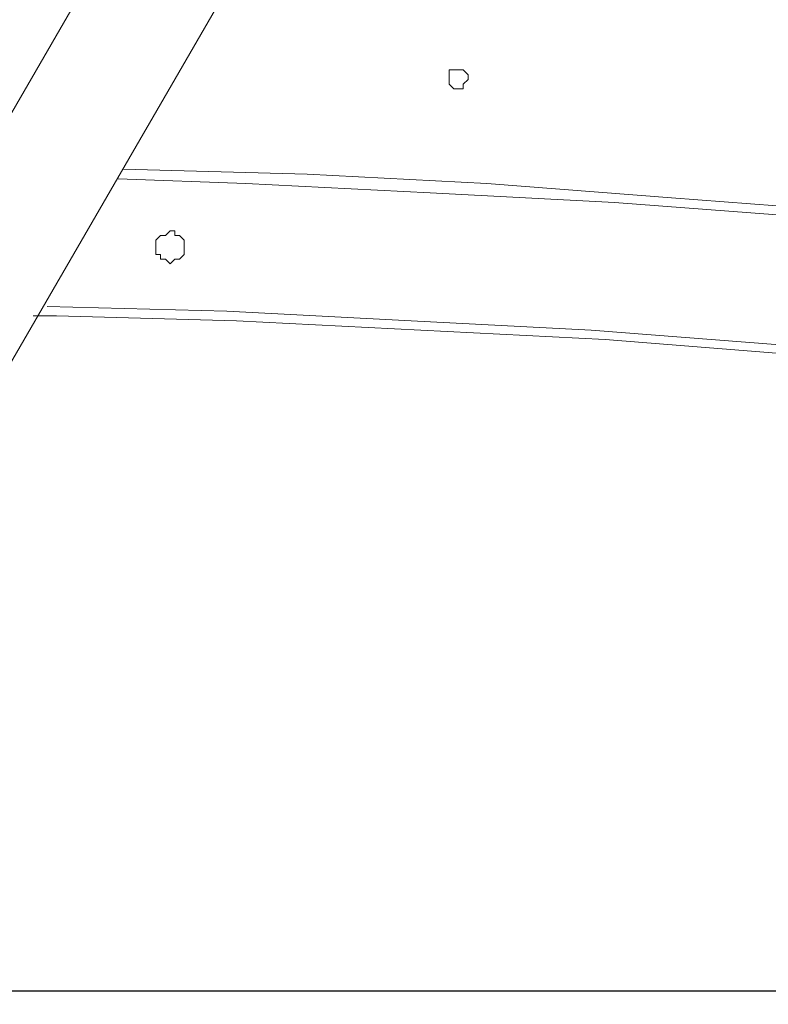
# Model space of a CAD drawing. Units: millimetres. Extents: x 1165 to 7511, y -8 to 5847.
# Drawn here: x 3558 to 3759, y 2071 to 2336 of the extents above; entities that cross this region are included whole.
import ezdxf

# ---------------------------------------------------------------- set-up
doc = ezdxf.new("R2010")
doc.units = ezdxf.units.MM
doc.layers.add('Dimensions', color=7, linetype='Continuous')
doc.layers.add('Layer 1', color=7, linetype='Continuous')
doc.styles.get("Standard").update_dxf_attribs({"font": 'arial.ttf'})
doc.dimstyles.new('Leikkiset keinu', dxfattribs={"dimtxt": 150, "dimasz": 2.5, "dimexe": 0.06, "dimexo": 0.625, "dimtad": 0, "dimtih": 1, "dimtoh": 1, "dimdec": 0, "dimtxsty": 'Standard', "dimcen": 2.5, "dimadec": 0, "dimazin": 0, "dimtfac": 1, "dimtmove": 0, "dimatfit": 3, "dimfxl": 1, "dimarcsym": 0})

# ---------------------------------------------------------------- blocks, each defined once
blk = doc.blocks.new('*D11')
at = {"layer": 'Defpoints', "color": 0}
for p in [(3444.84, 3124.83), (3445.29, 2075.15), (6469.25, 2075.15)]:
    blk.add_point(p, dxfattribs=at)
at = {"layer": 'Dimensions', "color": 0, "lineweight": -2}
for p, q in [((3445.47, 3124.83), (6469.31, 3124.83)), ((6469.25, 3122.33), (6469.25, 2677.19)), ((6469.25, 2077.65), (6469.25, 2522.79)), ((3445.91, 2075.15), (6469.31, 2075.15))]:
    blk.add_line(p, q, dxfattribs=at)
at = {"layer": 'Dimensions', "color": 0}
for points in [[(6469.66, 3122.33), (6468.83, 3122.33), (6469.25, 3124.83)], [(6468.83, 2077.65), (6469.66, 2077.65), (6469.25, 2075.15)]]:
    blk.add_solid(points, dxfattribs=at)
at = {"layer": 'Dimensions', "color": 0, "insert": (6469.25, 2599.99), "char_height": 150, "attachment_point": 5}
blk.add_mtext('1050', dxfattribs=at)
blk = doc.blocks.new('*D12')
at = {"layer": 'Defpoints', "color": 0}
for p in [(2165.6, 2232.6), (4725.6, 2215.9), (4725.6, 579.61)]:
    blk.add_point(p, dxfattribs=at)
at = {"layer": 'Dimensions', "color": 0, "lineweight": -2}
for p, q in [((2165.6, 2231.97), (2165.6, 579.55)), ((4725.6, 2215.27), (4725.6, 579.55)), ((2168.1, 579.61), (3220.27, 579.61)), ((4723.1, 579.61), (3670.92, 579.61))]:
    blk.add_line(p, q, dxfattribs=at)
at = {"layer": 'Dimensions', "color": 0}
for points in [[(2168.1, 580.03), (2168.1, 579.2), (2165.6, 579.61)], [(4723.1, 579.2), (4723.1, 580.03), (4725.6, 579.61)]]:
    blk.add_solid(points, dxfattribs=at)
at = {"layer": 'Dimensions', "color": 0, "insert": (3445.6, 579.61), "char_height": 150, "attachment_point": 5}
blk.add_mtext('2560', dxfattribs=at)

msp = doc.modelspace()

# ---------------------------------------------------------------- linework, layer by layer
at = {"layer": 'Layer 1', "color": 0, "lineweight": 0}
for points in [[(3709.73, 2577.53), (3709.73, 2577.53), (3467.19, 2158.48), (3467.19, 2158.48)], [(3488.78, 2129.28), (3488.78, 2129.28), (3738.93, 2561.02), (3738.93, 2561.02)]]:
    msp.add_open_spline(points, degree=3, dxfattribs=at)
for points, knots in [([(3675.44, 2322.29), (3675.44, 2322.29), (3672.9, 2322.29), (3672.9, 2322.29), (3672.9, 2322.29), (3672.9, 2322.29), (3672.9, 2318.48), (3672.9, 2318.48), (3672.9, 2318.48), (3672.9, 2318.48), (3674.17, 2317.21), (3674.17, 2317.21), (3674.17, 2317.21), (3674.17, 2317.21), (3676.71, 2317.21), (3676.71, 2317.21), (3676.71, 2317.21), (3676.71, 2317.21), (3676.71, 2318.48), (3676.71, 2318.48), (3676.71, 2318.48), (3676.71, 2318.48), (3677.98, 2319.75), (3677.98, 2319.75), (3677.98, 2319.75), (3677.98, 2319.75), (3677.98, 2321.02), (3677.98, 2321.02), (3677.98, 2321.02), (3677.98, 2321.02), (3676.71, 2322.29), (3676.71, 2322.29), (3676.71, 2322.29), (3676.71, 2322.29), (3675.44, 2322.29), (3675.44, 2322.29)], [0, 0, 0, 0, 0.1, 0.1, 0.1, 0.1, 0.2, 0.2, 0.2, 0.2, 0.3, 0.3, 0.3, 0.3, 0.4, 0.4, 0.4, 0.4, 0.5, 0.5, 0.5, 0.5, 0.6, 0.6, 0.6, 0.6, 0.7, 0.7, 0.7, 0.7, 0.8, 0.8, 0.8, 0.8, 1, 1, 1, 1]), ([(3585.28, 2295.62), (3585.28, 2295.62), (3634.81, 2294.36), (3634.81, 2294.36), (3634.81, 2294.36), (3634.81, 2294.36), (3683.06, 2291.82), (3683.06, 2291.82), (3683.06, 2291.82), (3683.06, 2291.82), (3732.58, 2288.01), (3732.58, 2288.01), (3732.58, 2288.01), (3732.58, 2288.01), (3782.11, 2284.2), (3782.11, 2284.2), (3782.11, 2284.2), (3782.11, 2284.2), (3831.63, 2280.39), (3831.63, 2280.39), (3831.63, 2280.39), (3831.63, 2280.39), (3881.16, 2275.31), (3881.16, 2275.31), (3881.16, 2275.31), (3881.16, 2275.31), (3915.44, 2271.5), (3915.44, 2271.5)], [0, 0, 0, 0, 0.125, 0.125, 0.125, 0.125, 0.25, 0.25, 0.25, 0.25, 0.375, 0.375, 0.375, 0.375, 0.5, 0.5, 0.5, 0.5, 0.625, 0.625, 0.625, 0.625, 0.75, 0.75, 0.75, 0.75, 1, 1, 1, 1]), ([(3915.44, 2267.69), (3915.44, 2267.69), (3865.92, 2274.04), (3865.92, 2274.04), (3865.92, 2274.04), (3865.92, 2274.04), (3816.39, 2279.12), (3816.39, 2279.12), (3816.39, 2279.12), (3816.39, 2279.12), (3766.87, 2282.93), (3766.87, 2282.93), (3766.87, 2282.93), (3766.87, 2282.93), (3717.35, 2286.74), (3717.35, 2286.74), (3717.35, 2286.74), (3717.35, 2286.74), (3667.82, 2289.28), (3667.82, 2289.28), (3667.82, 2289.28), (3667.82, 2289.28), (3618.3, 2291.82), (3618.3, 2291.82), (3618.3, 2291.82), (3618.3, 2291.82), (3584.01, 2293.09), (3584.01, 2293.09)], [0, 0, 0, 0, 0.125, 0.125, 0.125, 0.125, 0.25, 0.25, 0.25, 0.25, 0.375, 0.375, 0.375, 0.375, 0.5, 0.5, 0.5, 0.5, 0.625, 0.625, 0.625, 0.625, 0.75, 0.75, 0.75, 0.75, 1, 1, 1, 1]), ([(3597.98, 2270.23), (3597.98, 2270.23), (3596.71, 2271.5), (3596.71, 2271.5), (3596.71, 2271.5), (3596.71, 2271.5), (3595.44, 2271.5), (3595.44, 2271.5), (3595.44, 2271.5), (3595.44, 2271.5), (3595.44, 2272.77), (3595.44, 2272.77), (3595.44, 2272.77), (3595.44, 2272.77), (3594.17, 2272.77), (3594.17, 2272.77), (3594.17, 2272.77), (3594.17, 2272.77), (3594.17, 2276.58), (3594.17, 2276.58), (3594.17, 2276.58), (3594.17, 2276.58), (3595.44, 2277.85), (3595.44, 2277.85), (3595.44, 2277.85), (3595.44, 2277.85), (3596.71, 2277.85), (3596.71, 2277.85), (3596.71, 2277.85), (3596.71, 2277.85), (3597.98, 2279.12), (3597.98, 2279.12), (3597.98, 2279.12), (3597.98, 2279.12), (3599.25, 2279.12), (3599.25, 2279.12), (3599.25, 2279.12), (3599.25, 2279.12), (3599.25, 2277.85), (3599.25, 2277.85), (3599.25, 2277.85), (3599.25, 2277.85), (3600.52, 2277.85), (3600.52, 2277.85), (3600.52, 2277.85), (3600.52, 2277.85), (3601.79, 2276.58), (3601.79, 2276.58), (3601.79, 2276.58), (3601.79, 2276.58), (3601.79, 2272.77), (3601.79, 2272.77), (3601.79, 2272.77), (3601.79, 2272.77), (3600.52, 2271.5), (3600.52, 2271.5), (3600.52, 2271.5), (3600.52, 2271.5), (3599.25, 2271.5), (3599.25, 2271.5), (3599.25, 2271.5), (3599.25, 2271.5), (3597.98, 2270.23), (3597.98, 2270.23)], [0, 0, 0, 0, 0.058824, 0.058824, 0.058824, 0.058824, 0.117647, 0.117647, 0.117647, 0.117647, 0.176471, 0.176471, 0.176471, 0.176471, 0.235294, 0.235294, 0.235294, 0.235294, 0.294118, 0.294118, 0.294118, 0.294118, 0.352941, 0.352941, 0.352941, 0.352941, 0.411765, 0.411765, 0.411765, 0.411765, 0.470588, 0.470588, 0.470588, 0.470588, 0.529412, 0.529412, 0.529412, 0.529412, 0.588235, 0.588235, 0.588235, 0.588235, 0.647059, 0.647059, 0.647059, 0.647059, 0.705882, 0.705882, 0.705882, 0.705882, 0.764706, 0.764706, 0.764706, 0.764706, 0.823529, 0.823529, 0.823529, 0.823529, 0.882353, 0.882353, 0.882353, 0.882353, 1, 1, 1, 1]), ([(3564.97, 2258.8), (3564.97, 2258.8), (3613.22, 2257.53), (3613.22, 2257.53), (3613.22, 2257.53), (3613.22, 2257.53), (3662.74, 2254.99), (3662.74, 2254.99), (3662.74, 2254.99), (3662.74, 2254.99), (3711, 2252.45), (3711, 2252.45), (3711, 2252.45), (3711, 2252.45), (3760.52, 2248.64), (3760.52, 2248.64), (3760.52, 2248.64), (3760.52, 2248.64), (3808.77, 2244.83), (3808.77, 2244.83), (3808.77, 2244.83), (3808.77, 2244.83), (3858.3, 2239.75), (3858.3, 2239.75), (3858.3, 2239.75), (3858.3, 2239.75), (3906.55, 2234.67), (3906.55, 2234.67), (3906.55, 2234.67), (3906.55, 2234.67), (3910.36, 2234.67), (3910.36, 2234.67)], [0, 0, 0, 0, 0.111111, 0.111111, 0.111111, 0.111111, 0.222222, 0.222222, 0.222222, 0.222222, 0.333333, 0.333333, 0.333333, 0.333333, 0.444444, 0.444444, 0.444444, 0.444444, 0.555556, 0.555556, 0.555556, 0.555556, 0.666667, 0.666667, 0.666667, 0.666667, 0.777778, 0.777778, 0.777778, 0.777778, 1, 1, 1, 1]), ([(3910.36, 2230.86), (3910.36, 2230.86), (3860.84, 2237.21), (3860.84, 2237.21), (3860.84, 2237.21), (3860.84, 2237.21), (3812.58, 2242.29), (3812.58, 2242.29), (3812.58, 2242.29), (3812.58, 2242.29), (3763.06, 2246.1), (3763.06, 2246.1), (3763.06, 2246.1), (3763.06, 2246.1), (3714.81, 2249.91), (3714.81, 2249.91), (3714.81, 2249.91), (3714.81, 2249.91), (3665.28, 2252.45), (3665.28, 2252.45), (3665.28, 2252.45), (3665.28, 2252.45), (3615.76, 2254.99), (3615.76, 2254.99), (3615.76, 2254.99), (3615.76, 2254.99), (3567.5, 2256.26), (3567.5, 2256.26), (3567.5, 2256.26), (3567.5, 2256.26), (3561.16, 2256.26), (3561.16, 2256.26)], [0, 0, 0, 0, 0.111111, 0.111111, 0.111111, 0.111111, 0.222222, 0.222222, 0.222222, 0.222222, 0.333333, 0.333333, 0.333333, 0.333333, 0.444444, 0.444444, 0.444444, 0.444444, 0.555556, 0.555556, 0.555556, 0.555556, 0.666667, 0.666667, 0.666667, 0.666667, 0.777778, 0.777778, 0.777778, 0.777778, 1, 1, 1, 1])]:
    msp.add_open_spline(points, degree=3, knots=knots, dxfattribs=at)

# ---------------------------------------------------------------- dimensions: what is measured, and where the dimension line sits
at = {"layer": 'Dimensions'}
dim = msp.add_linear_dim(base=(6469.25, 2075.15), p1=(3444.84, 3124.83), p2=(3445.29, 2075.15), angle=90, dimstyle='Leikkiset keinu', override={"dimlfac": 1}, dxfattribs=at)
dim.commit()
dim.dimension.update_dxf_attribs({"geometry": '*D11', "text_midpoint": (6469.25, 2599.99)})
dim = msp.add_linear_dim(base=(4725.6, 579.61), p1=(2165.6, 2232.6), p2=(4725.6, 2215.9), dimstyle='Leikkiset keinu', override={"dimlfac": 1}, dxfattribs=at)
dim.commit()
dim.dimension.update_dxf_attribs({"geometry": '*D12', "text_midpoint": (3445.6, 579.61)})

doc.saveas('drawing.dxf')
